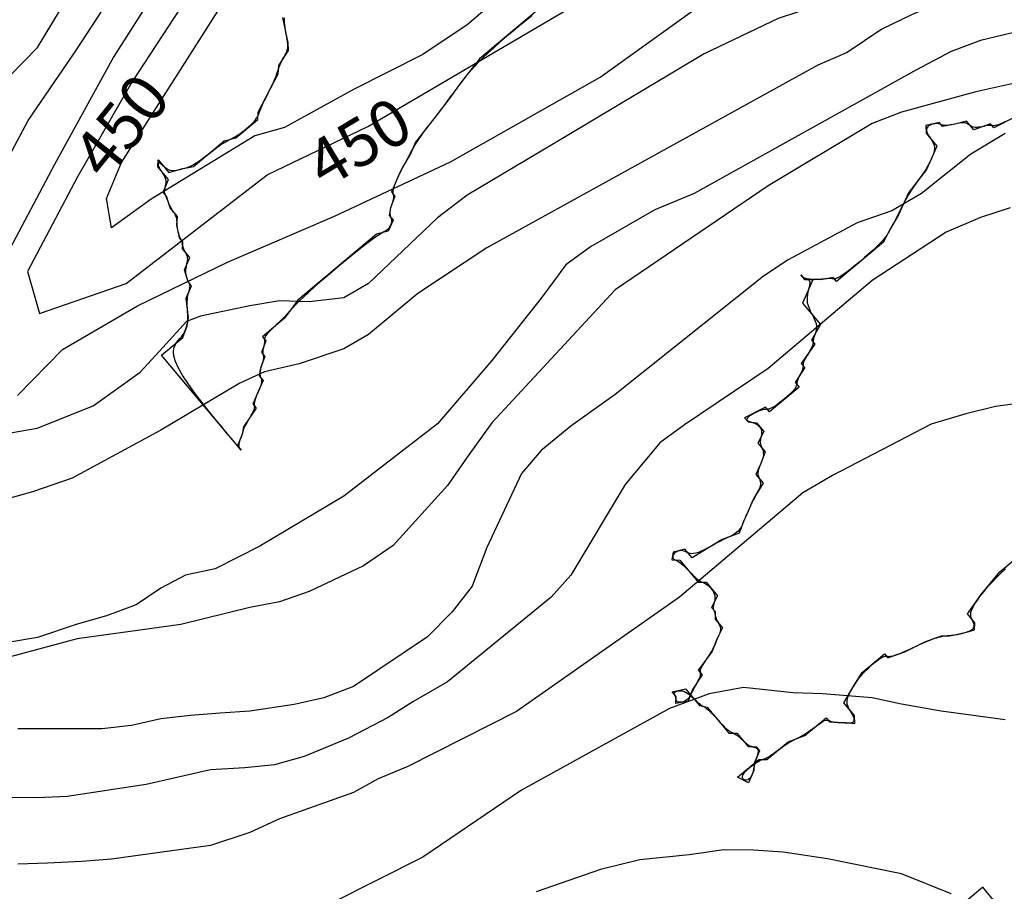
# Model space of a CAD drawing. Extents: x 1926183 to 1930381, y 332491 to 336535.
# Drawn here: x 1927630 to 1927830, y 334780 to 334956 of the extents above; entities that cross this region are included whole.
import ezdxf

# ---------------------------------------------------------------- set-up
doc = ezdxf.new("R2010")
doc.units = 0
doc.header["$LTSCALE"] = 50
doc.linetypes.add('DOT2', pattern=[0])
doc.linetypes.add('HIDDEN', pattern=[0])
for name, color, linetype in [('450SURGE', 1, 'HIDDEN'), ('455SURGE', 1, 'DOT2'), ('C1', 7, 'CONTINUOUS'), ('C2', 1, 'CONTINUOUS'), ('TEXT1', 3, 'CONTINUOUS'), ('TREE', 2, 'CONTINUOUS')]:
    doc.layers.add(name, color=color, linetype=linetype)

msp = doc.modelspace()

# ---------------------------------------------------------------- linework, layer by layer
at = {"layer": '450SURGE', "color": 0}
msp.add_lwpolyline([(1927720.88, 335092.4), (1927713.55, 335057.7), (1927709.47, 335030.76), (1927700, 335001.76), (1927686.13, 334981.35), (1927669.4, 334968.7), (1927653.08, 334943.8), (1927642.07, 334924.62), (1927631.94, 334905.46), (1927634.39, 334896.9), (1927651.94, 334903.02), (1927680.5, 334925.02), (1927700.9, 334934.8), (1927742.57, 334959.22), (1927780.88, 334978.4), (1927819.18, 334993.91), (1927866.45, 335001.67), (1927900.28, 334998.81), (1927943.04, 334998.1), (1927968.72, 334991.17), (1928003.76, 334979.74), (1928031.47, 334969.12), (1928051.85, 334966.68), (1928077.12, 334955.25)], dxfattribs=at)
at = {"layer": '455SURGE', "color": 0}
for points in [[(1927714.41, 335096.81), (1927710.93, 335076.46), (1927703.73, 335051.56), (1927698.38, 335027.47), (1927690.89, 335003.91), (1927682.07, 334989.46), (1927666.31, 334975.49), (1927649.47, 334949.01), (1927637.44, 334927.08), (1927627.81, 334908.89)], [(1927629.94, 334880.29), (1927639.03, 334889.65), (1927654.27, 334898.48), (1927672.46, 334907.31), (1927694.12, 334916.67), (1927717.66, 334927.64), (1927747.92, 334944.77), (1927772.78, 334962.7), (1927795.23, 334976.07), (1927819.82, 334987.04), (1927846.55, 334993.99), (1927862.83, 334994.76), (1927890.91, 334991.28), (1927912.57, 334989.14), (1927934.77, 334992.62), (1927956.97, 334989.41), (1927974.89, 334979.78), (1928009.93, 334968.04), (1928037.73, 334960.55), (1928046.29, 334952.78), (1928052.97, 334945.29), (1928075.16, 334936.45)]]:
    msp.add_lwpolyline(points, dxfattribs=at)
at = {"layer": 'C1', "color": 0}
for points in [[(1927609.66, 334898.15), (1927620.97, 334915.23), (1927632.1, 334936.01), (1927641.74, 334950.11), (1927651.38, 334964.95), (1927662.5, 334984.25), (1927669.92, 334993.89), (1927679.56, 335004.28), (1927686.23, 335018.38), (1927691.42, 335040.64), (1927697.36, 335065.87), (1927699.58, 335091.85), (1927706.26, 335120.04), (1927712.93, 335144.53), (1927719.92, 335158.08)], [(1927623, 334939.6), (1927634, 334950.8), (1927640, 334960.8), (1927644, 334965.4), (1927648, 334970.7), (1927657, 334990.1), (1927663, 335011.7), (1927665, 335017.5), (1927669, 335034.2), (1927674, 335049.6), (1927678, 335062.4), (1927682, 335082.5), (1927682, 335088.5)], [(1927835, 334975.5), (1927815, 334969.6), (1927792, 334959.3), (1927784, 334956.7), (1927769, 334949.5), (1927741, 334932.8), (1927721, 334920.9), (1927715, 334916.3), (1927701, 334903), (1927696, 334900.1), (1927689, 334899.3), (1927683, 334899.5), (1927677, 334898.5), (1927667, 334896.4), (1927664.19, 334895.27)], [(1927834, 334967.4), (1927811, 334957.4), (1927805, 334954.5), (1927798, 334949.8), (1927792, 334947.2), (1927725, 334910.2), (1927711, 334901), (1927701, 334892.7), (1927696, 334889.8), (1927687, 334886.7), (1927680, 334885.1), (1927675, 334882.8), (1927659, 334873.3), (1927641, 334863.6), (1927633, 334860.8), (1927627, 334859.1)], [(1927729, 334962.2), (1927721, 334955.4), (1927712, 334949.4), (1927698, 334942.3), (1927684, 334934.6), (1927678, 334932.9), (1927657, 334920.1), (1927649, 334914.3), (1927648, 334920.2), (1927651, 334927.5), (1927671, 334958.9)], [(1927834, 334954.4), (1927825, 334952.2), (1927819, 334950), (1927812, 334946.3), (1927767, 334921.2), (1927759, 334917.9), (1927746, 334910.4), (1927741, 334906.8), (1927736, 334900), (1927726, 334887.4), (1927715, 334874.6), (1927696, 334859.9), (1927679, 334849.8), (1927670, 334845.2), (1927664, 334843.9), (1927659, 334841.3), (1927654, 334837.9), (1927648, 334835.7), (1927642, 334834), (1927634, 334831.3), (1927628, 334830.3)], [(1927830, 334933.4), (1927823, 334929.2), (1927813, 334921.2), (1927807, 334917.7), (1927800, 334915.3), (1927786, 334907.8), (1927781, 334904.5), (1927751, 334880.5), (1927742, 334874.1), (1927736, 334869.2), (1927732, 334864.5), (1927725, 334849.5), (1927722, 334841.7), (1927718, 334836.5), (1927713, 334831.4), (1927698, 334821.4), (1927692, 334819.1), (1927686, 334817.7), (1927677, 334816.4), (1927671, 334816), (1927665, 334815.5), (1927659, 334814.8), (1927653, 334813.5), (1927647, 334812.8), (1927630, 334812.8)], [(1927831, 334918.3), (1927825, 334916.4), (1927818, 334913.4), (1927803, 334903.6), (1927782, 334885.8), (1927765, 334874.4), (1927760, 334870.7), (1927753, 334862.3), (1927742, 334843.9), (1927738, 334839.5), (1927717, 334822.3), (1927710, 334818.3), (1927705, 334815.1), (1927697, 334810.9), (1927688, 334807.2), (1927682, 334805.5), (1927676, 334804.9), (1927669, 334804.5), (1927656, 334801.5), (1927640, 334799.1), (1927634, 334798.8), (1927628, 334798.9)], [(1927616.55, 334870.77), (1927623.49, 334871.89), (1927633.94, 334873.7), (1927645.29, 334878.25), (1927654.82, 334885.07), (1927659.37, 334890.07), (1927664.19, 334895.27)], [(1927837, 334879.3), (1927828, 334878.1), (1927822, 334876.6), (1927815, 334874.5), (1927795, 334864.1), (1927789, 334860.6), (1927764, 334839.5), (1927731, 334816.3), (1927709, 334805.2), (1927703, 334802.7), (1927698, 334799.9), (1927683, 334794.6), (1927677, 334791.8), (1927669, 334789.2), (1927649, 334786.4), (1927643, 334785.9), (1927636, 334785.6), (1927630, 334785.4)], [(1927830, 334814.6), (1927823, 334815.6), (1927817, 334816.4), (1927809, 334817.8), (1927803, 334819.1), (1927793, 334819.9), (1927787, 334820.1), (1927777, 334821.2), (1927770, 334819.9), (1927762, 334816.9), (1927732, 334800.4), (1927712, 334786.8), (1927684, 334772.7)]]:
    msp.add_lwpolyline(points, dxfattribs=at)
at = {"layer": 'C2', "color": 0}
for points in [[(1927838, 334944.9), (1927824, 334941.8), (1927809, 334937.7), (1927803, 334935.4), (1927782, 334922.8), (1927751, 334901.7), (1927726, 334874.8), (1927721, 334867.8), (1927717, 334862.1), (1927706, 334849.9), (1927700, 334845.8), (1927689, 334840.6), (1927683, 334838.5), (1927677, 334837.4), (1927663, 334833.9), (1927642, 334831), (1927627, 334827)], [(1927819, 334779.4), (1927809, 334783.4), (1927794, 334786.5), (1927785, 334787.8), (1927779, 334788.2), (1927773, 334788.3), (1927766, 334787.3), (1927756, 334786.3), (1927748, 334784.3), (1927735, 334779.8)]]:
    msp.add_lwpolyline(points, dxfattribs=at)
at = {"layer": 'TREE', "color": 0}
for points in [[(1927737.36, 334960.12), (1927723.52, 334948.5), (1927719.82, 334943.79), (1927717.14, 334940.15), (1927714.27, 334936.35), (1927710.57, 334931.63), (1927709.57, 334929.41), (1927707.75, 334926.26), (1927706.74, 334924.04), (1927705.67, 334921.52), (1927706.35, 334920.7), (1927705.46, 334918.34), (1927705.21, 334916.75), (1927706.01, 334915.8), (1927705, 334913.57), (1927702.64, 334912.97), (1927686.74, 334899.63), (1927684.05, 334895.99), (1927679.56, 334892.22), (1927680.24, 334891.41), (1927679.35, 334889.04), (1927680.04, 334888.23), (1927679.15, 334885.87), (1927678.89, 334884.27), (1927679.69, 334883.32), (1927678.69, 334881.1), (1927677.61, 334878.58), (1927678.3, 334877.77), (1927675.72, 334873.99), (1927675.47, 334872.39), (1927674.47, 334870.17), (1927675.27, 334869.22), (1927659.12, 334888.46), (1927663.42, 334892.07), (1927664.31, 334894.43), (1927664.56, 334896.03), (1927664.09, 334900.02), (1927665.16, 334902.54), (1927664.48, 334903.35), (1927663.75, 334905.74), (1927664.83, 334908.26), (1927663.35, 334910.02), (1927663.41, 334911.46), (1927662.73, 334912.27), (1927662.19, 334914.82), (1927662.33, 334916.55), (1927660.85, 334918.32), (1927660.12, 334920.71), (1927659.44, 334921.52), (1927660.51, 334924.04), (1927658.35, 334926.61), (1927658.42, 334928.05), (1927660.58, 334925.48), (1927663.13, 334926.24), (1927665.61, 334926.7), (1927671.79, 334931.88), (1927674.15, 334932.48), (1927678.64, 334936.25), (1927678.71, 334937.69), (1927682.72, 334945.44), (1927682.86, 334947.18), (1927684.8, 334950.19), (1927684.75, 334951.77), (1927683.67, 334956.86)], [(1927734.18, 334957.27), (1927733.01, 334956.35), (1927731.73, 334955.31), (1927730.38, 334954.19), (1927729.01, 334953.03), (1927727.66, 334951.86), (1927726.38, 334950.72), (1927725.21, 334949.65), (1927724.19, 334948.68), (1927723.31, 334947.81), (1927722.55, 334947.02), (1927721.9, 334946.31), (1927721.34, 334945.66), (1927720.84, 334945.06), (1927720.4, 334944.5), (1927719.99, 334943.97), (1927719.6, 334943.45), (1927719.22, 334942.95), (1927718.86, 334942.46), (1927718.5, 334941.99), (1927718.15, 334941.51), (1927717.8, 334941.05), (1927717.45, 334940.58), (1927717.11, 334940.12), (1927716.76, 334939.65), (1927716.4, 334939.18), (1927716.05, 334938.71), (1927715.68, 334938.23), (1927715.31, 334937.74), (1927714.93, 334937.24), (1927714.53, 334936.72), (1927714.13, 334936.2), (1927713.71, 334935.66), (1927713.29, 334935.11), (1927712.87, 334934.57), (1927712.46, 334934.03), (1927712.06, 334933.5), (1927711.68, 334932.99), (1927711.33, 334932.5), (1927711.02, 334932.05), (1927710.75, 334931.63), (1927710.51, 334931.25), (1927710.3, 334930.89), (1927710.11, 334930.55), (1927709.94, 334930.23), (1927709.77, 334929.91), (1927709.6, 334929.59), (1927709.43, 334929.26), (1927709.25, 334928.91), (1927709.06, 334928.56), (1927708.86, 334928.2), (1927708.66, 334927.84), (1927708.46, 334927.47), (1927708.26, 334927.11), (1927708.07, 334926.76), (1927707.88, 334926.42), (1927707.71, 334926.09), (1927707.55, 334925.77), (1927707.4, 334925.46), (1927707.26, 334925.16), (1927707.12, 334924.87), (1927706.99, 334924.57), (1927706.86, 334924.28), (1927706.73, 334923.99), (1927706.6, 334923.69), (1927706.48, 334923.39), (1927706.35, 334923.09), (1927706.24, 334922.81), (1927706.14, 334922.53), (1927706.06, 334922.27), (1927706, 334922.02), (1927705.96, 334921.8), (1927705.95, 334921.61), (1927705.96, 334921.43), (1927705.98, 334921.27), (1927706.01, 334921.11), (1927706.05, 334920.96), (1927706.08, 334920.8), (1927706.09, 334920.63), (1927706.09, 334920.45), (1927706.07, 334920.24), (1927706.02, 334920.01), (1927705.96, 334919.76), (1927705.89, 334919.51), (1927705.81, 334919.25), (1927705.73, 334918.98), (1927705.64, 334918.72), (1927705.57, 334918.47), (1927705.5, 334918.23), (1927705.45, 334918), (1927705.4, 334917.78), (1927705.37, 334917.57), (1927705.35, 334917.38), (1927705.35, 334917.19), (1927705.36, 334917.02), (1927705.39, 334916.85), (1927705.43, 334916.7), (1927705.48, 334916.55), (1927705.54, 334916.4), (1927705.59, 334916.26), (1927705.64, 334916.11), (1927705.68, 334915.95), (1927705.71, 334915.77), (1927705.71, 334915.58), (1927705.68, 334915.38), (1927705.63, 334915.15), (1927705.55, 334914.92), (1927705.44, 334914.69), (1927705.31, 334914.46), (1927705.15, 334914.24), (1927704.98, 334914.03), (1927704.78, 334913.84), (1927704.55, 334913.67), (1927704.28, 334913.5), (1927703.94, 334913.3), (1927703.51, 334913.04), (1927702.96, 334912.69), (1927702.27, 334912.23), (1927701.42, 334911.62), (1927700.38, 334910.85), (1927699.14, 334909.88), (1927697.75, 334908.76), (1927696.24, 334907.53), (1927694.68, 334906.24), (1927693.12, 334904.91), (1927691.61, 334903.61), (1927690.19, 334902.37), (1927688.94, 334901.24), (1927687.87, 334900.25), (1927686.99, 334899.4), (1927686.25, 334898.66), (1927685.63, 334898.01), (1927685.1, 334897.43), (1927684.63, 334896.91), (1927684.19, 334896.43), (1927683.75, 334895.97), (1927683.29, 334895.5), (1927682.81, 334895.04), (1927682.34, 334894.6), (1927681.87, 334894.16), (1927681.44, 334893.75), (1927681.04, 334893.37), (1927680.7, 334893.02), (1927680.42, 334892.71), (1927680.22, 334892.45), (1927680.09, 334892.22), (1927680.01, 334892.02), (1927679.98, 334891.84), (1927679.97, 334891.67), (1927679.97, 334891.51), (1927679.98, 334891.34), (1927679.98, 334891.15), (1927679.96, 334890.94), (1927679.91, 334890.71), (1927679.86, 334890.47), (1927679.8, 334890.23), (1927679.74, 334889.98), (1927679.68, 334889.74), (1927679.64, 334889.51), (1927679.62, 334889.3), (1927679.61, 334889.12), (1927679.63, 334888.95), (1927679.66, 334888.79), (1927679.69, 334888.64), (1927679.73, 334888.49), (1927679.76, 334888.33), (1927679.78, 334888.16), (1927679.77, 334887.97), (1927679.75, 334887.76), (1927679.7, 334887.53), (1927679.64, 334887.29), (1927679.57, 334887.03), (1927679.49, 334886.77), (1927679.41, 334886.51), (1927679.33, 334886.25), (1927679.25, 334886), (1927679.19, 334885.76), (1927679.13, 334885.53), (1927679.09, 334885.31), (1927679.06, 334885.1), (1927679.04, 334884.9), (1927679.03, 334884.72), (1927679.04, 334884.54), (1927679.07, 334884.38), (1927679.11, 334884.23), (1927679.16, 334884.08), (1927679.22, 334883.93), (1927679.28, 334883.78), (1927679.33, 334883.63), (1927679.37, 334883.47), (1927679.39, 334883.3), (1927679.39, 334883.11), (1927679.36, 334882.9), (1927679.31, 334882.68), (1927679.24, 334882.43), (1927679.15, 334882.18), (1927679.05, 334881.91), (1927678.93, 334881.63), (1927678.81, 334881.34), (1927678.68, 334881.05), (1927678.55, 334880.75), (1927678.42, 334880.45), (1927678.3, 334880.16), (1927678.19, 334879.87), (1927678.09, 334879.59), (1927678.01, 334879.33), (1927677.94, 334879.08), (1927677.91, 334878.86), (1927677.89, 334878.67), (1927677.9, 334878.49), (1927677.91, 334878.32), (1927677.92, 334878.15), (1927677.92, 334877.97), (1927677.9, 334877.77), (1927677.85, 334877.54), (1927677.75, 334877.27), (1927677.61, 334876.96), (1927677.43, 334876.62), (1927677.22, 334876.25), (1927676.99, 334875.86), (1927676.75, 334875.47), (1927676.52, 334875.08), (1927676.3, 334874.71), (1927676.11, 334874.35), (1927675.95, 334874.03), (1927675.82, 334873.74), (1927675.72, 334873.48), (1927675.63, 334873.23), (1927675.56, 334872.99), (1927675.49, 334872.75), (1927675.42, 334872.52), (1927675.35, 334872.29), (1927675.26, 334872.05), (1927675.17, 334871.8), (1927675.08, 334871.54), (1927674.99, 334871.29), (1927674.91, 334871.05), (1927674.84, 334870.81), (1927674.79, 334870.59), (1927674.77, 334870.38), (1927674.76, 334870.2), (1927674.75, 334870.07), (1927674.69, 334870.04), (1927674.55, 334870.14), (1927674.29, 334870.41), (1927673.88, 334870.88), (1927673.27, 334871.59), (1927672.44, 334872.58), (1927671.36, 334873.87), (1927670.09, 334875.41), (1927668.7, 334877.12), (1927667.27, 334878.94), (1927665.86, 334880.79), (1927664.55, 334882.6), (1927663.42, 334884.32), (1927662.53, 334885.86), (1927661.94, 334887.17), (1927661.62, 334888.26), (1927661.53, 334889.17), (1927661.63, 334889.92), (1927661.85, 334890.53), (1927662.16, 334891.04), (1927662.51, 334891.48), (1927662.85, 334891.86), (1927663.15, 334892.23), (1927663.4, 334892.57), (1927663.61, 334892.9), (1927663.78, 334893.21), (1927663.92, 334893.51), (1927664.03, 334893.79), (1927664.13, 334894.05), (1927664.2, 334894.31), (1927664.27, 334894.55), (1927664.33, 334894.79), (1927664.37, 334895.02), (1927664.41, 334895.27), (1927664.43, 334895.52), (1927664.45, 334895.8), (1927664.45, 334896.1), (1927664.44, 334896.43), (1927664.42, 334896.8), (1927664.4, 334897.19), (1927664.37, 334897.61), (1927664.34, 334898.04), (1927664.32, 334898.49), (1927664.31, 334898.93), (1927664.32, 334899.36), (1927664.35, 334899.77), (1927664.39, 334900.17), (1927664.46, 334900.54), (1927664.54, 334900.89), (1927664.62, 334901.21), (1927664.7, 334901.51), (1927664.77, 334901.78), (1927664.83, 334902.03), (1927664.87, 334902.25), (1927664.88, 334902.45), (1927664.87, 334902.63), (1927664.83, 334902.79), (1927664.78, 334902.94), (1927664.72, 334903.1), (1927664.64, 334903.25), (1927664.56, 334903.42), (1927664.47, 334903.61), (1927664.38, 334903.83), (1927664.3, 334904.06), (1927664.22, 334904.31), (1927664.15, 334904.58), (1927664.1, 334904.86), (1927664.06, 334905.16), (1927664.04, 334905.46), (1927664.05, 334905.76), (1927664.09, 334906.07), (1927664.14, 334906.38), (1927664.2, 334906.68), (1927664.27, 334906.99), (1927664.33, 334907.28), (1927664.38, 334907.58), (1927664.41, 334907.86), (1927664.4, 334908.13), (1927664.36, 334908.39), (1927664.28, 334908.65), (1927664.18, 334908.89), (1927664.07, 334909.12), (1927663.94, 334909.34), (1927663.82, 334909.56), (1927663.7, 334909.76), (1927663.6, 334909.97), (1927663.53, 334910.16), (1927663.47, 334910.36), (1927663.43, 334910.54), (1927663.4, 334910.72), (1927663.37, 334910.89), (1927663.35, 334911.06), (1927663.32, 334911.21), (1927663.29, 334911.36), (1927663.24, 334911.49), (1927663.19, 334911.63), (1927663.13, 334911.76), (1927663.06, 334911.89), (1927662.99, 334912.03), (1927662.91, 334912.19), (1927662.83, 334912.37), (1927662.75, 334912.56), (1927662.68, 334912.79), (1927662.61, 334913.03), (1927662.54, 334913.29), (1927662.48, 334913.57), (1927662.42, 334913.85), (1927662.37, 334914.13), (1927662.33, 334914.41), (1927662.3, 334914.69), (1927662.28, 334914.95), (1927662.27, 334915.2), (1927662.25, 334915.44), (1927662.24, 334915.67), (1927662.22, 334915.9), (1927662.18, 334916.12), (1927662.13, 334916.34), (1927662.06, 334916.56), (1927661.96, 334916.78), (1927661.85, 334917), (1927661.71, 334917.22), (1927661.57, 334917.45), (1927661.42, 334917.68), (1927661.27, 334917.92), (1927661.12, 334918.17), (1927660.97, 334918.42), (1927660.84, 334918.68), (1927660.72, 334918.95), (1927660.61, 334919.22), (1927660.5, 334919.49), (1927660.4, 334919.75), (1927660.31, 334920), (1927660.22, 334920.23), (1927660.13, 334920.44), (1927660.04, 334920.63), (1927659.96, 334920.8), (1927659.88, 334920.96), (1927659.82, 334921.12), (1927659.77, 334921.27), (1927659.73, 334921.43), (1927659.72, 334921.61), (1927659.73, 334921.8), (1927659.77, 334922.02), (1927659.82, 334922.27), (1927659.88, 334922.53), (1927659.94, 334922.81), (1927659.99, 334923.11), (1927660.02, 334923.42), (1927660.02, 334923.73), (1927659.97, 334924.05), (1927659.88, 334924.37), (1927659.75, 334924.68), (1927659.59, 334925), (1927659.41, 334925.3), (1927659.22, 334925.6), (1927659.04, 334925.89), (1927658.87, 334926.16), (1927658.72, 334926.42), (1927658.61, 334926.66), (1927658.53, 334926.88), (1927658.49, 334927.07), (1927658.48, 334927.23), (1927658.5, 334927.34), (1927658.56, 334927.41), (1927658.64, 334927.42), (1927658.77, 334927.38), (1927658.92, 334927.28), (1927659.11, 334927.14), (1927659.32, 334926.95), (1927659.55, 334926.75), (1927659.8, 334926.54), (1927660.07, 334926.35), (1927660.35, 334926.17), (1927660.64, 334926.03), (1927660.94, 334925.94), (1927661.24, 334925.9), (1927661.55, 334925.9), (1927661.86, 334925.92), (1927662.18, 334925.97), (1927662.49, 334926.03), (1927662.8, 334926.11), (1927663.12, 334926.19), (1927663.44, 334926.26), (1927663.76, 334926.34), (1927664.09, 334926.44), (1927664.45, 334926.56), (1927664.83, 334926.71), (1927665.25, 334926.91), (1927665.71, 334927.17), (1927666.23, 334927.49), (1927666.8, 334927.87), (1927667.41, 334928.31), (1927668.04, 334928.79), (1927668.7, 334929.29), (1927669.35, 334929.79), (1927669.98, 334930.28), (1927670.59, 334930.72), (1927671.15, 334931.12), (1927671.66, 334931.45), (1927672.12, 334931.72), (1927672.54, 334931.95), (1927672.93, 334932.15), (1927673.32, 334932.34), (1927673.7, 334932.54), (1927674.09, 334932.76), (1927674.51, 334933.01), (1927674.95, 334933.3), (1927675.41, 334933.64), (1927675.88, 334934), (1927676.35, 334934.38), (1927676.8, 334934.77), (1927677.21, 334935.15), (1927677.59, 334935.52), (1927677.91, 334935.86), (1927678.16, 334936.17), (1927678.36, 334936.46), (1927678.52, 334936.75), (1927678.67, 334937.05), (1927678.81, 334937.39), (1927678.96, 334937.77), (1927679.14, 334938.21), (1927679.37, 334938.74), (1927679.65, 334939.36), (1927679.98, 334940.06), (1927680.34, 334940.8), (1927680.72, 334941.57), (1927681.09, 334942.35), (1927681.46, 334943.1), (1927681.79, 334943.81), (1927682.08, 334944.44), (1927682.31, 334944.99), (1927682.49, 334945.46), (1927682.63, 334945.86), (1927682.75, 334946.21), (1927682.85, 334946.53), (1927682.94, 334946.82), (1927683.04, 334947.1), (1927683.16, 334947.39), (1927683.3, 334947.7), (1927683.47, 334948.02), (1927683.64, 334948.35), (1927683.83, 334948.68), (1927684.01, 334949.01), (1927684.18, 334949.34), (1927684.34, 334949.65), (1927684.47, 334949.95), (1927684.57, 334950.23), (1927684.65, 334950.49), (1927684.69, 334950.75), (1927684.71, 334951.02), (1927684.71, 334951.31), (1927684.69, 334951.62), (1927684.64, 334951.96), (1927684.58, 334952.35), (1927684.5, 334952.79), (1927684.41, 334953.28), (1927684.32, 334953.79), (1927684.23, 334954.33), (1927684.15, 334954.86), (1927684.08, 334955.39), (1927684.03, 334955.9), (1927684.01, 334956.38), (1927684.02, 334956.82)], [(1927831.93, 334936.71), (1927827.69, 334934.54), (1927827.01, 334935.36), (1927823.6, 334934.11), (1927822.12, 334935.87), (1927819.75, 334935.27), (1927817.27, 334934.8), (1927816.59, 334935.62), (1927813.92, 334935), (1927813.97, 334933.42), (1927816.13, 334930.84), (1927815.06, 334928.33), (1927814.05, 334926.1), (1927810.36, 334921.38), (1927808.36, 334916.93), (1927806.53, 334913.79), (1927805.34, 334911.4), (1927795.8, 334903.4), (1927795.12, 334904.21), (1927792.64, 334903.74), (1927789.4, 334903.8), (1927788.61, 334904.75), (1927789.4, 334903.8), (1927791.02, 334903.77), (1927788.95, 334899.03), (1927792.58, 334894.69), (1927790.76, 334891.54), (1927791.44, 334890.73), (1927788.68, 334886.8), (1927789.37, 334885.99), (1927787.43, 334882.98), (1927788.22, 334882.03), (1927782.24, 334877), (1927781.44, 334877.95), (1927777.2, 334875.78), (1927777.89, 334874.97), (1927779.62, 334874.81), (1927781.1, 334873.04), (1927779.91, 334870.66), (1927781.39, 334868.9), (1927780.5, 334866.54), (1927779.5, 334864.31), (1927780.97, 334862.55), (1927779.04, 334859.54), (1927777.96, 334857.02), (1927776.96, 334854.8), (1927776.07, 334852.43), (1927772.66, 334851.18), (1927766.55, 334847.44), (1927765.07, 334849.21), (1927762.7, 334848.61), (1927762.45, 334847.01), (1927764.07, 334846.98), (1927767.82, 334842.51), (1927769.44, 334842.48), (1927771.71, 334839.77), (1927770.52, 334837.39), (1927771.21, 334836.57), (1927771.25, 334835), (1927772.73, 334833.24), (1927771.54, 334830.85), (1927770.66, 334828.49), (1927767.78, 334824.7), (1927768.58, 334823.75), (1927766.64, 334820.74), (1927765.75, 334818.37), (1927763.27, 334817.91), (1927763.34, 334819.35), (1927762.54, 334820.3), (1927765.21, 334820.92), (1927768.05, 334817.53), (1927769.6, 334817.21), (1927774.03, 334811.93), (1927775.65, 334811.9), (1927777.92, 334809.19), (1927779.54, 334809.16), (1927780.22, 334808.35), (1927779.15, 334805.83), (1927779.08, 334804.39), (1927778.01, 334801.87), (1927775.78, 334803), (1927780.08, 334806.62), (1927781.7, 334806.59), (1927786.01, 334810.2), (1927789.42, 334811.45), (1927793.72, 334815.06), (1927794.41, 334814.25), (1927796.14, 334814.08), (1927797.76, 334814.05), (1927799.49, 334813.89), (1927799.44, 334815.47), (1927797.28, 334818.04), (1927799.1, 334821.19), (1927801.04, 334824.2), (1927805.53, 334827.97), (1927806.21, 334827.15), (1927809.63, 334828.4), (1927813.68, 334830.42), (1927817.09, 334831.67), (1927818.71, 334831.64), (1927821.19, 334832.1), (1927823.74, 334832.86), (1927823.81, 334834.3), (1927822.33, 334836.06), (1927825.09, 334839.99), (1927828.9, 334844.57), (1927847.23, 334859.96)], [(1927830, 334935.81), (1927829.47, 334935.53), (1927829.02, 334935.31), (1927828.62, 334935.15), (1927828.29, 334935.04), (1927828, 334934.98), (1927827.77, 334934.95), (1927827.56, 334934.95), (1927827.37, 334934.97), (1927827.19, 334934.99), (1927827, 334935.02), (1927826.79, 334935.03), (1927826.56, 334935.01), (1927826.28, 334934.97), (1927825.97, 334934.91), (1927825.64, 334934.83), (1927825.29, 334934.75), (1927824.93, 334934.68), (1927824.58, 334934.63), (1927824.24, 334934.6), (1927823.92, 334934.61), (1927823.63, 334934.66), (1927823.36, 334934.75), (1927823.11, 334934.87), (1927822.88, 334935), (1927822.65, 334935.14), (1927822.43, 334935.27), (1927822.2, 334935.39), (1927821.97, 334935.47), (1927821.72, 334935.53), (1927821.46, 334935.55), (1927821.19, 334935.55), (1927820.91, 334935.52), (1927820.63, 334935.48), (1927820.33, 334935.42), (1927820.03, 334935.36), (1927819.73, 334935.29), (1927819.43, 334935.23), (1927819.13, 334935.17), (1927818.83, 334935.11), (1927818.55, 334935.07), (1927818.27, 334935.03), (1927818.02, 334935.01), (1927817.78, 334935), (1927817.57, 334935.02), (1927817.39, 334935.05), (1927817.22, 334935.09), (1927817.07, 334935.15), (1927816.93, 334935.21), (1927816.78, 334935.26), (1927816.62, 334935.32), (1927816.45, 334935.36), (1927816.26, 334935.38), (1927816.04, 334935.38), (1927815.79, 334935.36), (1927815.53, 334935.32), (1927815.27, 334935.26), (1927815.02, 334935.18), (1927814.77, 334935.08), (1927814.56, 334934.97), (1927814.37, 334934.84), (1927814.23, 334934.69), (1927814.13, 334934.53), (1927814.07, 334934.36), (1927814.05, 334934.17), (1927814.06, 334933.96), (1927814.11, 334933.74), (1927814.2, 334933.5), (1927814.32, 334933.25), (1927814.47, 334932.99), (1927814.65, 334932.71), (1927814.84, 334932.41), (1927815.03, 334932.11), (1927815.21, 334931.8), (1927815.37, 334931.49), (1927815.5, 334931.17), (1927815.59, 334930.85), (1927815.63, 334930.54), (1927815.63, 334930.22), (1927815.6, 334929.9), (1927815.53, 334929.59), (1927815.43, 334929.28), (1927815.32, 334928.98), (1927815.2, 334928.67), (1927815.07, 334928.37), (1927814.94, 334928.08), (1927814.8, 334927.78), (1927814.66, 334927.48), (1927814.5, 334927.17), (1927814.32, 334926.84), (1927814.11, 334926.48), (1927813.88, 334926.1), (1927813.6, 334925.68), (1927813.29, 334925.23), (1927812.94, 334924.75), (1927812.57, 334924.23), (1927812.19, 334923.7), (1927811.79, 334923.14), (1927811.39, 334922.57), (1927811.01, 334922), (1927810.64, 334921.43), (1927810.3, 334920.86), (1927809.98, 334920.29), (1927809.68, 334919.74), (1927809.4, 334919.19), (1927809.13, 334918.66), (1927808.87, 334918.14), (1927808.63, 334917.63), (1927808.39, 334917.15), (1927808.15, 334916.68), (1927807.91, 334916.24), (1927807.68, 334915.81), (1927807.46, 334915.4), (1927807.24, 334915.01), (1927807.03, 334914.63), (1927806.83, 334914.26), (1927806.64, 334913.91), (1927806.45, 334913.57), (1927806.26, 334913.23), (1927806.04, 334912.87), (1927805.78, 334912.49), (1927805.46, 334912.07), (1927805.06, 334911.6), (1927804.56, 334911.07), (1927803.95, 334910.46), (1927803.22, 334909.78), (1927802.39, 334909.03), (1927801.5, 334908.25), (1927800.58, 334907.47), (1927799.67, 334906.71), (1927798.79, 334906), (1927797.98, 334905.38), (1927797.28, 334904.87), (1927796.7, 334904.48), (1927796.25, 334904.22), (1927795.89, 334904.05), (1927795.61, 334903.96), (1927795.38, 334903.93), (1927795.19, 334903.94), (1927795.01, 334903.97), (1927794.82, 334904), (1927794.61, 334904.01), (1927794.37, 334904), (1927794.11, 334903.99), (1927793.83, 334903.96), (1927793.52, 334903.93), (1927793.2, 334903.89), (1927792.86, 334903.86), (1927792.51, 334903.83), (1927792.15, 334903.81), (1927791.78, 334903.8), (1927791.42, 334903.79), (1927791.06, 334903.8), (1927790.71, 334903.82), (1927790.38, 334903.85), (1927790.08, 334903.89), (1927789.81, 334903.95), (1927789.58, 334904.02), (1927789.38, 334904.1), (1927789.22, 334904.18), (1927789.09, 334904.25), (1927788.99, 334904.32), (1927788.93, 334904.38), (1927788.89, 334904.42), (1927788.87, 334904.43), (1927788.89, 334904.42), (1927788.92, 334904.38), (1927788.98, 334904.32), (1927789.06, 334904.25), (1927789.15, 334904.18), (1927789.27, 334904.1), (1927789.4, 334904.02), (1927789.54, 334903.95), (1927789.7, 334903.9), (1927789.86, 334903.85), (1927790.01, 334903.79), (1927790.15, 334903.71), (1927790.27, 334903.6), (1927790.36, 334903.45), (1927790.41, 334903.25), (1927790.41, 334902.99), (1927790.35, 334902.65), (1927790.26, 334902.26), (1927790.14, 334901.8), (1927790.03, 334901.31), (1927789.92, 334900.78), (1927789.86, 334900.23), (1927789.84, 334899.66), (1927789.9, 334899.1), (1927790.04, 334898.53), (1927790.24, 334897.98), (1927790.49, 334897.43), (1927790.77, 334896.89), (1927791.05, 334896.37), (1927791.3, 334895.86), (1927791.52, 334895.37), (1927791.67, 334894.89), (1927791.75, 334894.43), (1927791.75, 334893.99), (1927791.7, 334893.58), (1927791.61, 334893.19), (1927791.5, 334892.83), (1927791.38, 334892.5), (1927791.27, 334892.2), (1927791.18, 334891.93), (1927791.12, 334891.7), (1927791.1, 334891.5), (1927791.09, 334891.31), (1927791.08, 334891.12), (1927791.07, 334890.93), (1927791.04, 334890.72), (1927790.97, 334890.49), (1927790.87, 334890.21), (1927790.71, 334889.89), (1927790.52, 334889.54), (1927790.3, 334889.16), (1927790.06, 334888.77), (1927789.83, 334888.37), (1927789.61, 334887.99), (1927789.41, 334887.64), (1927789.26, 334887.32), (1927789.15, 334887.05), (1927789.09, 334886.81), (1927789.06, 334886.6), (1927789.04, 334886.41), (1927789.03, 334886.23), (1927789.02, 334886.04), (1927788.99, 334885.84), (1927788.93, 334885.62), (1927788.83, 334885.37), (1927788.7, 334885.09), (1927788.56, 334884.79), (1927788.4, 334884.48), (1927788.24, 334884.17), (1927788.1, 334883.87), (1927787.97, 334883.58), (1927787.88, 334883.32), (1927787.83, 334883.09), (1927787.8, 334882.87), (1927787.78, 334882.67), (1927787.74, 334882.46), (1927787.67, 334882.24), (1927787.56, 334881.98), (1927787.37, 334881.69), (1927787.09, 334881.35), (1927786.72, 334880.95), (1927786.26, 334880.5), (1927785.75, 334880.03), (1927785.2, 334879.56), (1927784.63, 334879.1), (1927784.08, 334878.67), (1927783.56, 334878.3), (1927783.1, 334878), (1927782.72, 334877.79), (1927782.39, 334877.65), (1927782.12, 334877.58), (1927781.88, 334877.54), (1927781.65, 334877.52), (1927781.41, 334877.51), (1927781.16, 334877.49), (1927780.87, 334877.43), (1927780.53, 334877.33), (1927780.15, 334877.19), (1927779.76, 334877.02), (1927779.35, 334876.83), (1927778.96, 334876.62), (1927778.6, 334876.41), (1927778.28, 334876.2), (1927778.02, 334876.01), (1927777.84, 334875.83), (1927777.72, 334875.68), (1927777.67, 334875.54), (1927777.67, 334875.42), (1927777.72, 334875.31), (1927777.8, 334875.22), (1927777.92, 334875.14), (1927778.06, 334875.08), (1927778.22, 334875.02), (1927778.39, 334874.97), (1927778.58, 334874.92), (1927778.77, 334874.87), (1927778.97, 334874.81), (1927779.17, 334874.74), (1927779.37, 334874.65), (1927779.58, 334874.54), (1927779.77, 334874.41), (1927779.96, 334874.25), (1927780.14, 334874.07), (1927780.3, 334873.88), (1927780.43, 334873.67), (1927780.54, 334873.44), (1927780.61, 334873.19), (1927780.65, 334872.94), (1927780.65, 334872.68), (1927780.62, 334872.41), (1927780.57, 334872.13), (1927780.5, 334871.85), (1927780.44, 334871.57), (1927780.39, 334871.3), (1927780.35, 334871.03), (1927780.35, 334870.77), (1927780.39, 334870.51), (1927780.46, 334870.26), (1927780.55, 334870.02), (1927780.65, 334869.78), (1927780.76, 334869.54), (1927780.86, 334869.3), (1927780.94, 334869.05), (1927780.99, 334868.8), (1927781.01, 334868.54), (1927781, 334868.27), (1927780.96, 334867.99), (1927780.89, 334867.71), (1927780.81, 334867.42), (1927780.71, 334867.14), (1927780.6, 334866.85), (1927780.48, 334866.56), (1927780.36, 334866.28), (1927780.25, 334865.99), (1927780.14, 334865.71), (1927780.05, 334865.44), (1927779.97, 334865.17), (1927779.92, 334864.9), (1927779.9, 334864.64), (1927779.91, 334864.39), (1927779.96, 334864.14), (1927780.03, 334863.9), (1927780.12, 334863.66), (1927780.22, 334863.42), (1927780.3, 334863.16), (1927780.37, 334862.9), (1927780.41, 334862.63), (1927780.4, 334862.34), (1927780.35, 334862.04), (1927780.25, 334861.71), (1927780.12, 334861.38), (1927779.95, 334861.03), (1927779.77, 334860.68), (1927779.57, 334860.32), (1927779.37, 334859.97), (1927779.18, 334859.62), (1927779, 334859.28), (1927778.83, 334858.95), (1927778.67, 334858.62), (1927778.52, 334858.3), (1927778.38, 334857.98), (1927778.24, 334857.67), (1927778.1, 334857.37), (1927777.97, 334857.07), (1927777.84, 334856.78), (1927777.72, 334856.49), (1927777.59, 334856.2), (1927777.46, 334855.91), (1927777.34, 334855.63), (1927777.22, 334855.34), (1927777.1, 334855.06), (1927776.98, 334854.77), (1927776.86, 334854.49), (1927776.74, 334854.2), (1927776.61, 334853.91), (1927776.47, 334853.63), (1927776.3, 334853.36), (1927776.12, 334853.1), (1927775.9, 334852.85), (1927775.65, 334852.62), (1927775.36, 334852.4), (1927775.03, 334852.19), (1927774.66, 334851.99), (1927774.26, 334851.78), (1927773.81, 334851.56), (1927773.31, 334851.32), (1927772.78, 334851.06), (1927772.21, 334850.77), (1927771.59, 334850.44), (1927770.95, 334850.09), (1927770.3, 334849.73), (1927769.64, 334849.38), (1927769, 334849.05), (1927768.39, 334848.76), (1927767.83, 334848.53), (1927767.32, 334848.36), (1927766.88, 334848.28), (1927766.5, 334848.27), (1927766.18, 334848.31), (1927765.89, 334848.39), (1927765.63, 334848.5), (1927765.39, 334848.61), (1927765.16, 334848.72), (1927764.92, 334848.81), (1927764.68, 334848.87), (1927764.42, 334848.89), (1927764.17, 334848.88), (1927763.91, 334848.84), (1927763.67, 334848.77), (1927763.44, 334848.68), (1927763.24, 334848.57), (1927763.06, 334848.44), (1927762.91, 334848.3), (1927762.79, 334848.14), (1927762.71, 334847.98), (1927762.66, 334847.82), (1927762.64, 334847.66), (1927762.65, 334847.52), (1927762.69, 334847.38), (1927762.76, 334847.27), (1927762.86, 334847.18), (1927762.99, 334847.1), (1927763.15, 334847.02), (1927763.34, 334846.93), (1927763.57, 334846.82), (1927763.82, 334846.68), (1927764.11, 334846.49), (1927764.42, 334846.24), (1927764.78, 334845.93), (1927765.15, 334845.56), (1927765.54, 334845.16), (1927765.95, 334844.74), (1927766.35, 334844.33), (1927766.74, 334843.93), (1927767.11, 334843.56), (1927767.47, 334843.25), (1927767.79, 334843), (1927768.08, 334842.81), (1927768.35, 334842.66), (1927768.6, 334842.53), (1927768.84, 334842.42), (1927769.08, 334842.31), (1927769.31, 334842.19), (1927769.55, 334842.03), (1927769.8, 334841.84), (1927770.04, 334841.62), (1927770.29, 334841.36), (1927770.52, 334841.08), (1927770.73, 334840.78), (1927770.9, 334840.46), (1927771.04, 334840.14), (1927771.14, 334839.82), (1927771.18, 334839.51), (1927771.18, 334839.2), (1927771.14, 334838.9), (1927771.09, 334838.62), (1927771.02, 334838.35), (1927770.94, 334838.09), (1927770.88, 334837.86), (1927770.84, 334837.65), (1927770.82, 334837.46), (1927770.82, 334837.29), (1927770.85, 334837.14), (1927770.89, 334837), (1927770.94, 334836.86), (1927771, 334836.73), (1927771.05, 334836.59), (1927771.1, 334836.45), (1927771.14, 334836.29), (1927771.18, 334836.13), (1927771.21, 334835.95), (1927771.25, 334835.77), (1927771.29, 334835.57), (1927771.34, 334835.38), (1927771.41, 334835.17), (1927771.49, 334834.97), (1927771.6, 334834.76), (1927771.72, 334834.54), (1927771.84, 334834.32), (1927771.97, 334834.1), (1927772.08, 334833.87), (1927772.18, 334833.63), (1927772.25, 334833.39), (1927772.29, 334833.13), (1927772.29, 334832.87), (1927772.25, 334832.6), (1927772.18, 334832.32), (1927772.09, 334832.03), (1927771.98, 334831.74), (1927771.85, 334831.45), (1927771.72, 334831.15), (1927771.59, 334830.86), (1927771.47, 334830.56), (1927771.34, 334830.26), (1927771.21, 334829.96), (1927771.06, 334829.64), (1927770.91, 334829.32), (1927770.74, 334828.98), (1927770.54, 334828.63), (1927770.32, 334828.25), (1927770.08, 334827.86), (1927769.81, 334827.45), (1927769.53, 334827.03), (1927769.25, 334826.62), (1927768.99, 334826.22), (1927768.75, 334825.84), (1927768.55, 334825.49), (1927768.39, 334825.17), (1927768.29, 334824.89), (1927768.23, 334824.65), (1927768.21, 334824.44), (1927768.2, 334824.24), (1927768.2, 334824.04), (1927768.2, 334823.85), (1927768.18, 334823.64), (1927768.12, 334823.4), (1927768.03, 334823.14), (1927767.91, 334822.85), (1927767.75, 334822.54), (1927767.58, 334822.21), (1927767.39, 334821.87), (1927767.19, 334821.53), (1927767, 334821.18), (1927766.82, 334820.84), (1927766.65, 334820.51), (1927766.49, 334820.2), (1927766.34, 334819.89), (1927766.19, 334819.61), (1927766.03, 334819.34), (1927765.87, 334819.1), (1927765.69, 334818.88), (1927765.49, 334818.69), (1927765.27, 334818.53), (1927765.03, 334818.4), (1927764.78, 334818.29), (1927764.53, 334818.22), (1927764.29, 334818.18), (1927764.07, 334818.17), (1927763.87, 334818.18), (1927763.7, 334818.23), (1927763.57, 334818.3), (1927763.47, 334818.4), (1927763.39, 334818.52), (1927763.34, 334818.66), (1927763.3, 334818.81), (1927763.27, 334818.96), (1927763.24, 334819.12), (1927763.2, 334819.27), (1927763.15, 334819.41), (1927763.09, 334819.55), (1927763.04, 334819.68), (1927763, 334819.81), (1927762.98, 334819.93), (1927762.98, 334820.04), (1927763.03, 334820.14), (1927763.12, 334820.25), (1927763.26, 334820.34), (1927763.45, 334820.42), (1927763.69, 334820.48), (1927763.95, 334820.52), (1927764.25, 334820.52), (1927764.57, 334820.48), (1927764.9, 334820.4), (1927765.24, 334820.25), (1927765.59, 334820.05), (1927765.93, 334819.8), (1927766.27, 334819.51), (1927766.61, 334819.21), (1927766.94, 334818.89), (1927767.25, 334818.59), (1927767.55, 334818.3), (1927767.84, 334818.04), (1927768.1, 334817.83), (1927768.36, 334817.66), (1927768.61, 334817.49), (1927768.86, 334817.33), (1927769.12, 334817.16), (1927769.41, 334816.95), (1927769.73, 334816.7), (1927770.08, 334816.39), (1927770.47, 334816), (1927770.9, 334815.56), (1927771.35, 334815.08), (1927771.82, 334814.58), (1927772.28, 334814.08), (1927772.73, 334813.61), (1927773.16, 334813.17), (1927773.56, 334812.8), (1927773.92, 334812.51), (1927774.24, 334812.28), (1927774.53, 334812.11), (1927774.8, 334811.97), (1927775.05, 334811.85), (1927775.28, 334811.73), (1927775.52, 334811.61), (1927775.76, 334811.45), (1927776.01, 334811.26), (1927776.26, 334811.04), (1927776.52, 334810.8), (1927776.79, 334810.54), (1927777.05, 334810.29), (1927777.31, 334810.05), (1927777.57, 334809.83), (1927777.81, 334809.64), (1927778.05, 334809.49), (1927778.28, 334809.37), (1927778.5, 334809.28), (1927778.7, 334809.22), (1927778.89, 334809.16), (1927779.07, 334809.12), (1927779.24, 334809.08), (1927779.39, 334809.03), (1927779.52, 334808.97), (1927779.64, 334808.9), (1927779.74, 334808.81), (1927779.83, 334808.7), (1927779.89, 334808.58), (1927779.93, 334808.43), (1927779.94, 334808.26), (1927779.93, 334808.06), (1927779.89, 334807.84), (1927779.83, 334807.6), (1927779.76, 334807.34), (1927779.67, 334807.08), (1927779.58, 334806.8), (1927779.48, 334806.53), (1927779.4, 334806.26), (1927779.32, 334806.01), (1927779.25, 334805.77), (1927779.2, 334805.54), (1927779.16, 334805.32), (1927779.12, 334805.11), (1927779.08, 334804.9), (1927779.03, 334804.68), (1927778.98, 334804.45), (1927778.91, 334804.21), (1927778.84, 334803.96), (1927778.74, 334803.69), (1927778.63, 334803.43), (1927778.5, 334803.18), (1927778.36, 334802.95), (1927778.19, 334802.75), (1927778.01, 334802.59), (1927777.82, 334802.48), (1927777.6, 334802.42), (1927777.39, 334802.42), (1927777.18, 334802.47), (1927777.01, 334802.57), (1927776.87, 334802.71), (1927776.79, 334802.9), (1927776.79, 334803.14), (1927776.87, 334803.42), (1927777.05, 334803.73), (1927777.31, 334804.07), (1927777.64, 334804.43), (1927778.01, 334804.79), (1927778.42, 334805.13), (1927778.84, 334805.46), (1927779.25, 334805.76), (1927779.64, 334806.01), (1927779.99, 334806.21), (1927780.31, 334806.36), (1927780.61, 334806.49), (1927780.89, 334806.6), (1927781.18, 334806.71), (1927781.48, 334806.84), (1927781.8, 334807), (1927782.15, 334807.19), (1927782.54, 334807.44), (1927782.96, 334807.74), (1927783.42, 334808.07), (1927783.89, 334808.42), (1927784.38, 334808.78), (1927784.87, 334809.14), (1927785.37, 334809.48), (1927785.86, 334809.8), (1927786.33, 334810.09), (1927786.8, 334810.35), (1927787.26, 334810.59), (1927787.71, 334810.82), (1927788.17, 334811.05), (1927788.63, 334811.29), (1927789.09, 334811.55), (1927789.57, 334811.84), (1927790.06, 334812.16), (1927790.55, 334812.5), (1927791.04, 334812.86), (1927791.52, 334813.21), (1927791.97, 334813.54), (1927792.4, 334813.85), (1927792.78, 334814.11), (1927793.12, 334814.32), (1927793.41, 334814.46), (1927793.64, 334814.55), (1927793.84, 334814.58), (1927794.01, 334814.57), (1927794.16, 334814.54), (1927794.3, 334814.48), (1927794.44, 334814.42), (1927794.58, 334814.35), (1927794.74, 334814.3), (1927794.91, 334814.25), (1927795.1, 334814.21), (1927795.29, 334814.18), (1927795.49, 334814.15), (1927795.7, 334814.13), (1927795.91, 334814.12), (1927796.12, 334814.1), (1927796.33, 334814.09), (1927796.53, 334814.08), (1927796.74, 334814.08), (1927796.95, 334814.07), (1927797.15, 334814.06), (1927797.36, 334814.05), (1927797.57, 334814.04), (1927797.77, 334814.03), (1927797.98, 334814.02), (1927798.19, 334814.01), (1927798.39, 334814), (1927798.59, 334814.01), (1927798.77, 334814.02), (1927798.93, 334814.05), (1927799.07, 334814.1), (1927799.19, 334814.18), (1927799.28, 334814.28), (1927799.34, 334814.41), (1927799.38, 334814.56), (1927799.38, 334814.74), (1927799.36, 334814.93), (1927799.3, 334815.15), (1927799.21, 334815.38), (1927799.09, 334815.63), (1927798.93, 334815.9), (1927798.76, 334816.18), (1927798.58, 334816.48), (1927798.4, 334816.79), (1927798.23, 334817.11), (1927798.09, 334817.44), (1927797.99, 334817.78), (1927797.94, 334818.14), (1927797.95, 334818.5), (1927798.02, 334818.87), (1927798.13, 334819.24), (1927798.28, 334819.62), (1927798.46, 334820.01), (1927798.66, 334820.39), (1927798.89, 334820.78), (1927799.12, 334821.17), (1927799.36, 334821.55), (1927799.6, 334821.93), (1927799.86, 334822.32), (1927800.13, 334822.71), (1927800.42, 334823.1), (1927800.74, 334823.5), (1927801.08, 334823.91), (1927801.47, 334824.32), (1927801.88, 334824.75), (1927802.33, 334825.18), (1927802.79, 334825.6), (1927803.26, 334826), (1927803.71, 334826.37), (1927804.15, 334826.7), (1927804.54, 334826.98), (1927804.9, 334827.2), (1927805.19, 334827.35), (1927805.44, 334827.45), (1927805.65, 334827.49), (1927805.85, 334827.51), (1927806.03, 334827.5), (1927806.22, 334827.49), (1927806.43, 334827.48), (1927806.67, 334827.5), (1927806.94, 334827.54), (1927807.26, 334827.61), (1927807.61, 334827.71), (1927807.99, 334827.84), (1927808.4, 334827.98), (1927808.83, 334828.15), (1927809.27, 334828.33), (1927809.73, 334828.53), (1927810.2, 334828.74), (1927810.68, 334828.96), (1927811.17, 334829.18), (1927811.65, 334829.41), (1927812.14, 334829.64), (1927812.62, 334829.86), (1927813.1, 334830.08), (1927813.57, 334830.29), (1927814.03, 334830.49), (1927814.48, 334830.67), (1927814.92, 334830.84), (1927815.33, 334831), (1927815.73, 334831.14), (1927816.11, 334831.26), (1927816.47, 334831.37), (1927816.79, 334831.45), (1927817.09, 334831.52), (1927817.37, 334831.57), (1927817.63, 334831.61), (1927817.88, 334831.63), (1927818.12, 334831.66), (1927818.36, 334831.68), (1927818.6, 334831.7), (1927818.85, 334831.72), (1927819.12, 334831.75), (1927819.39, 334831.79), (1927819.68, 334831.83), (1927819.97, 334831.89), (1927820.27, 334831.94), (1927820.58, 334832.01), (1927820.89, 334832.08), (1927821.2, 334832.15), (1927821.52, 334832.23), (1927821.83, 334832.31), (1927822.13, 334832.4), (1927822.42, 334832.5), (1927822.69, 334832.6), (1927822.93, 334832.72), (1927823.15, 334832.84), (1927823.33, 334832.97), (1927823.47, 334833.11), (1927823.58, 334833.27), (1927823.65, 334833.43), (1927823.69, 334833.6), (1927823.7, 334833.78), (1927823.68, 334833.96), (1927823.63, 334834.16), (1927823.55, 334834.35), (1927823.45, 334834.56), (1927823.34, 334834.77), (1927823.23, 334834.99), (1927823.13, 334835.23), (1927823.04, 334835.49), (1927823, 334835.77), (1927822.99, 334836.08), (1927823.04, 334836.42), (1927823.15, 334836.79), (1927823.32, 334837.2), (1927823.55, 334837.63), (1927823.82, 334838.09), (1927824.14, 334838.56), (1927824.49, 334839.06), (1927824.86, 334839.57), (1927825.27, 334840.1), (1927825.69, 334840.64), (1927826.15, 334841.21), (1927826.69, 334841.83), (1927827.32, 334842.52), (1927828.07, 334843.3), (1927828.97, 334844.19), (1927830.05, 334845.21)], [(1927827.59, 334778.12), (1927825.43, 334780.7), (1927821.12, 334777.09)]]:
    msp.add_lwpolyline(points, dxfattribs=at)

# ---------------------------------------------------------------- texts
at = {"layer": 'TEXT1', "color": 0}
for rotation, p in [(51.1975, (1927647.87, 334923.61)), (30.9629, (1927692.24, 334922))]:
    msp.add_text('450', height=9.5, rotation=rotation, dxfattribs=at).set_placement(p)

doc.saveas('drawing.dxf')
